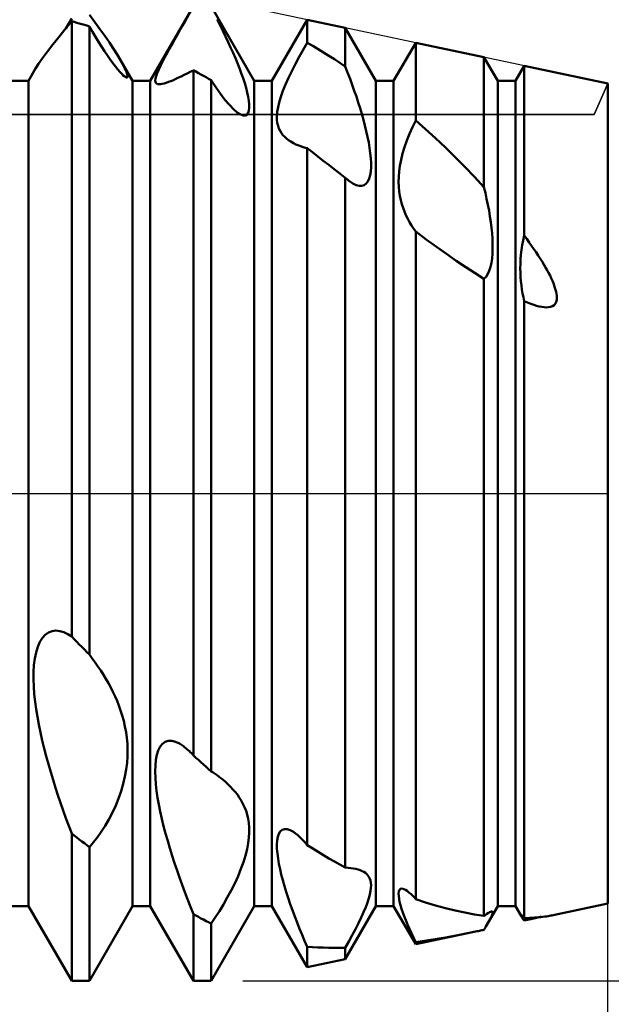
# Model space of a CAD drawing. Units: millimetres. Extents: x -26 to 207, y -41 to 56.
# Drawn here: x 93 to 100, y -6 to 6 of the extents above; entities that cross this region are included whole.
import ezdxf

# ---------------------------------------------------------------- set-up
doc = ezdxf.new("R2010")
doc.units = ezdxf.units.MM
doc.header["$LTSCALE"] = 5.7
doc.linetypes.add('LONGDASH_DASH', pattern=[0.85, 0.4, -0.2, 0.05, -0.2])
for name, color, linetype in [('1', 4, 'CONTINUOUS'), ('2', 7, 'CONTINUOUS'), ('4', 2, 'LONGDASH_DASH'), ('CUT', 1, 'CONTINUOUS'), ('NOCUT', 7, 'CONTINUOUS'), ('SK4', 2, 'LONGDASH_DASH')]:
    doc.layers.add(name, color=color, linetype=linetype)

msp = doc.modelspace()

# ---------------------------------------------------------------- linework, layer by layer
at = {"layer": '1', "color": 4, "linetype": 'CONTINUOUS', "lineweight": 50}
for p, q in [((94.359, 5.08), (94.891, 6)), ((95.641, 5.08), (95.109, 6)), ((93.367, 5.807), (93.379, 5.827)), ((93.379, 5.827), (93.391, 5.848)), ((93.675, 5.806), (93.609, 5.896)), ((94.789, 5.818), (94.84, 5.907)), ((95.219, 5.767), (95.183, 5.837)), ((95.859, 5.08), (96.294, 5.832)), ((96.763, 5.733), (96.294, 5.832)), ((96.294, 5.55), (96.294, 5.832)), ((93.231, 5.621), (93.307, 5.715)), ((93.307, 5.715), (93.391, 5.815)), ((93.319, 5.726), (93.331, 5.746)), ((93.331, 5.746), (93.343, 5.766)), ((93.343, 5.766), (93.355, 5.786)), ((93.355, 5.786), (93.367, 5.807)), ((93.422, 5.807), (93.391, 5.815)), ((93.391, -1.76), (93.391, 5.815)), ((93.453, 5.798), (93.422, 5.807)), ((93.484, 5.789), (93.453, 5.798)), ((93.516, 5.78), (93.484, 5.789)), ((93.547, 5.771), (93.516, 5.78)), ((93.578, 5.762), (93.547, 5.771)), ((93.609, 5.753), (93.578, 5.762)), ((93.648, 5.687), (93.609, 5.753)), ((93.609, -1.984), (93.609, 5.753)), ((93.739, 5.719), (93.675, 5.806)), ((93.799, 5.635), (93.739, 5.719)), ((94.689, 5.644), (94.738, 5.73)), ((94.738, 5.73), (94.789, 5.818)), ((95.253, 5.697), (95.219, 5.767)), ((97.141, 5.08), (96.763, 5.733)), ((96.763, 5.259), (96.763, 5.733)), ((93.159, 5.531), (93.231, 5.621)), ((93.686, 5.624), (93.648, 5.687)), ((93.723, 5.564), (93.686, 5.624)), ((93.855, 5.554), (93.799, 5.635)), ((94.642, 5.56), (94.689, 5.644)), ((95.287, 5.628), (95.253, 5.697)), ((95.319, 5.559), (95.287, 5.628)), ((93.093, 5.444), (93.159, 5.531)), ((93.76, 5.505), (93.723, 5.564)), ((93.796, 5.449), (93.76, 5.505)), ((93.906, 5.477), (93.855, 5.554)), ((93.951, 5.405), (93.906, 5.477)), ((94.555, 5.404), (94.597, 5.48)), ((94.597, 5.48), (94.642, 5.56)), ((95.35, 5.492), (95.319, 5.559)), ((95.38, 5.426), (95.35, 5.492)), ((96.195, 5.378), (96.244, 5.464)), ((96.244, 5.464), (96.294, 5.55)), ((96.361, 5.511), (96.294, 5.55)), ((96.428, 5.471), (96.361, 5.511)), ((96.495, 5.431), (96.428, 5.471)), ((97.359, 5.08), (97.631, 5.55)), ((98.472, 5.373), (97.631, 5.55)), ((97.631, 4.593), (97.631, 5.55)), ((92.984, 5.291), (93.033, 5.363)), ((93.033, 5.363), (93.093, 5.444)), ((93.832, 5.395), (93.796, 5.449)), ((93.867, 5.345), (93.832, 5.395)), ((93.9, 5.3), (93.867, 5.345)), ((93.993, 5.336), (93.951, 5.405)), ((94.008, 5.309), (93.993, 5.336)), ((94.141, 5.08), (93.993, 5.336)), ((94.488, 5.275), (94.519, 5.336)), ((94.519, 5.336), (94.555, 5.404)), ((95.408, 5.362), (95.38, 5.426)), ((95.434, 5.299), (95.408, 5.362)), ((96.148, 5.29), (96.195, 5.378)), ((96.562, 5.389), (96.495, 5.431)), ((96.629, 5.347), (96.562, 5.389)), ((96.696, 5.303), (96.629, 5.347)), ((98.641, 5.08), (98.472, 5.373)), ((98.472, 3.773), (98.472, 5.373)), ((92.859, 5.08), (92.947, 5.232)), ((92.947, 5.232), (92.984, 5.291)), ((93.93, 5.259), (93.9, 5.3)), ((93.959, 5.223), (93.93, 5.259)), ((93.985, 5.192), (93.959, 5.223)), ((94.022, 5.283), (94.008, 5.309)), ((94.035, 5.258), (94.022, 5.283)), ((94.047, 5.235), (94.035, 5.258)), ((94.057, 5.213), (94.047, 5.235)), ((94.444, 5.178), (94.463, 5.222)), ((94.463, 5.222), (94.488, 5.275)), ((95.458, 5.237), (95.434, 5.299)), ((95.481, 5.175), (95.458, 5.237)), ((96.104, 5.203), (96.148, 5.29)), ((96.763, 5.259), (96.696, 5.303)), ((96.792, 5.183), (96.763, 5.259)), ((98.859, 5.08), (98.968, 5.268)), ((100, 5.05), (98.968, 5.268)), ((98.968, 3.177), (98.968, 5.268)), ((94.008, 5.168), (93.985, 5.192)), ((94.027, 5.149), (94.008, 5.168)), ((94.044, 5.135), (94.027, 5.149)), ((94.057, 5.127), (94.044, 5.135)), ((94.065, 5.193), (94.057, 5.213)), ((94.067, 5.123), (94.057, 5.127)), ((94.072, 5.175), (94.065, 5.193)), ((94.067, 5.123), (94.074, 5.123)), ((94.076, 5.159), (94.072, 5.175)), ((94.074, 5.123), (94.078, 5.128)), ((94.079, 5.146), (94.076, 5.159)), ((94.078, 5.128), (94.08, 5.136)), ((94.08, 5.136), (94.079, 5.146)), ((94.42, 5.088), (94.423, 5.111)), ((94.423, 5.111), (94.431, 5.141)), ((94.431, 5.141), (94.444, 5.178)), ((94.644, 5.092), (94.676, 5.106)), ((94.676, 5.106), (94.709, 5.121)), ((94.709, 5.121), (94.742, 5.137)), ((94.742, 5.137), (94.777, 5.154)), ((94.777, 5.154), (94.814, 5.172)), ((94.814, 5.172), (94.852, 5.191)), ((94.852, 5.191), (94.891, 5.211)), ((94.922, 5.195), (94.891, 5.212)), ((94.891, -3.224), (94.891, 5.212)), ((94.953, 5.178), (94.922, 5.195)), ((94.984, 5.161), (94.953, 5.178)), ((95.016, 5.143), (94.984, 5.161)), ((95.047, 5.126), (95.016, 5.143)), ((95.078, 5.108), (95.047, 5.126)), ((95.109, 5.091), (95.078, 5.108)), ((95.503, 5.113), (95.481, 5.175)), ((95.523, 5.052), (95.503, 5.113)), ((96.026, 5.035), (96.063, 5.117)), ((96.063, 5.117), (96.104, 5.203)), ((96.821, 5.108), (96.792, 5.183)), ((96.848, 5.034), (96.821, 5.108)), ((92.641, 5.08), (92.859, 5.08)), ((92.859, -5.08), (92.859, 5.08)), ((94.141, 5.08), (94.359, 5.08)), ((94.141, -5.08), (94.141, 5.08)), ((94.359, -5.08), (94.359, 5.08)), ((94.422, 5.07), (94.42, 5.088)), ((94.428, 5.056), (94.422, 5.07)), ((94.437, 5.048), (94.428, 5.056)), ((94.45, 5.042), (94.437, 5.048)), ((94.466, 5.04), (94.45, 5.042)), ((94.466, 5.04), (94.484, 5.041)), ((94.484, 5.041), (94.506, 5.045)), ((94.506, 5.045), (94.53, 5.05)), ((94.53, 5.05), (94.556, 5.058)), ((94.556, 5.058), (94.584, 5.068)), ((94.584, 5.068), (94.613, 5.079)), ((94.613, 5.079), (94.644, 5.092)), ((95.167, 5.002), (95.109, 5.091)), ((95.109, -3.421), (95.109, 5.091)), ((95.224, 4.922), (95.167, 5.002)), ((95.54, 4.994), (95.523, 5.052)), ((95.555, 4.938), (95.54, 4.994)), ((95.641, 5.08), (95.859, 5.08)), ((95.641, -5.08), (95.641, 5.08)), ((95.859, -5.08), (95.859, 5.08)), ((95.994, 4.958), (96.026, 5.035)), ((96.874, 4.96), (96.848, 5.034)), ((97.141, 5.08), (97.359, 5.08)), ((97.141, -5.08), (97.141, 5.08)), ((97.359, -5.08), (97.359, 5.08)), ((98.641, 5.08), (98.859, 5.08)), ((98.641, -5.08), (98.641, 5.08)), ((98.859, -5.08), (98.859, 5.08)), ((100, -5.05), (100, 5.05)), ((95.28, 4.849), (95.224, 4.922)), ((95.567, 4.885), (95.555, 4.938)), ((95.575, 4.835), (95.567, 4.885)), ((95.948, 4.817), (95.968, 4.884)), ((95.968, 4.884), (95.994, 4.958)), ((96.899, 4.888), (96.874, 4.96)), ((96.923, 4.816), (96.899, 4.888)), ((95.334, 4.785), (95.28, 4.849)), ((95.385, 4.732), (95.334, 4.785)), ((95.432, 4.692), (95.385, 4.732)), ((95.579, 4.791), (95.575, 4.835)), ((95.576, 4.716), (95.58, 4.75)), ((95.58, 4.75), (95.579, 4.791)), ((95.925, 4.701), (95.934, 4.757)), ((95.934, 4.757), (95.948, 4.817)), ((96.945, 4.746), (96.923, 4.816)), ((96.966, 4.675), (96.945, 4.746)), ((95.474, 4.666), (95.432, 4.692)), ((95.506, 4.656), (95.474, 4.666)), ((95.506, 4.656), (95.532, 4.656)), ((95.532, 4.656), (95.552, 4.667)), ((95.552, 4.667), (95.567, 4.688)), ((95.567, 4.688), (95.576, 4.716)), ((95.921, 4.651), (95.925, 4.701)), ((95.921, 4.606), (95.921, 4.651)), ((96.986, 4.603), (96.966, 4.675)), ((95.925, 4.565), (95.921, 4.606)), ((95.934, 4.528), (95.925, 4.565)), ((95.945, 4.495), (95.934, 4.528)), ((95.959, 4.466), (95.945, 4.495)), ((97.005, 4.532), (96.986, 4.603)), ((97.022, 4.461), (97.005, 4.532)), ((97.554, 4.429), (97.591, 4.511)), ((97.591, 4.511), (97.631, 4.593)), ((97.753, 4.485), (97.631, 4.593)), ((95.975, 4.439), (95.959, 4.466)), ((95.994, 4.414), (95.975, 4.439)), ((96.016, 4.391), (95.994, 4.414)), ((96.039, 4.37), (96.016, 4.391)), ((96.065, 4.351), (96.039, 4.37)), ((97.038, 4.391), (97.022, 4.461)), ((97.051, 4.323), (97.038, 4.391)), ((97.522, 4.347), (97.554, 4.429)), ((97.875, 4.374), (97.753, 4.485)), ((97.996, 4.259), (97.875, 4.374)), ((96.092, 4.333), (96.065, 4.351)), ((96.123, 4.316), (96.092, 4.333)), ((96.155, 4.3), (96.123, 4.316)), ((96.189, 4.286), (96.155, 4.3)), ((96.223, 4.274), (96.189, 4.286)), ((96.258, 4.263), (96.223, 4.274)), ((96.294, 4.253), (96.258, 4.263)), ((96.359, 4.202), (96.294, 4.253)), ((96.294, -4.329), (96.294, 4.253)), ((97.063, 4.256), (97.051, 4.323)), ((97.071, 4.192), (97.063, 4.256)), ((97.469, 4.186), (97.493, 4.266)), ((97.493, 4.266), (97.522, 4.347)), ((98.117, 4.142), (97.996, 4.259)), ((96.426, 4.15), (96.359, 4.202)), ((96.492, 4.098), (96.426, 4.15)), ((97.077, 4.131), (97.071, 4.192)), ((97.08, 4.072), (97.077, 4.131)), ((97.45, 4.11), (97.469, 4.186)), ((98.236, 4.022), (98.117, 4.142)), ((96.56, 4.046), (96.492, 4.098)), ((96.627, 3.993), (96.56, 4.046)), ((97.076, 3.966), (97.08, 4.017)), ((97.08, 4.017), (97.08, 4.072)), ((97.427, 3.967), (97.436, 4.037)), ((97.436, 4.037), (97.45, 4.11)), ((98.354, 3.899), (98.236, 4.022)), ((96.695, 3.94), (96.627, 3.993)), ((96.763, 3.887), (96.695, 3.94)), ((96.772, 3.88), (96.763, 3.887)), ((96.763, -4.607), (96.763, 3.887)), ((97.057, 3.878), (97.068, 3.919)), ((97.068, 3.919), (97.076, 3.966)), ((97.42, 3.837), (97.421, 3.901)), ((97.421, 3.901), (97.427, 3.967)), ((98.472, 3.773), (98.354, 3.899)), ((96.781, 3.872), (96.772, 3.88)), ((96.789, 3.865), (96.781, 3.872)), ((96.798, 3.858), (96.789, 3.865)), ((96.806, 3.851), (96.798, 3.858)), ((96.814, 3.845), (96.806, 3.851)), ((96.856, 3.817), (96.814, 3.845)), ((96.895, 3.799), (96.856, 3.817)), ((96.932, 3.789), (96.895, 3.799)), ((96.965, 3.789), (96.932, 3.789)), ((96.965, 3.789), (96.995, 3.798)), ((96.995, 3.798), (97.02, 3.816)), ((97.02, 3.816), (97.04, 3.843)), ((97.04, 3.843), (97.057, 3.878)), ((97.422, 3.777), (97.42, 3.837)), ((97.428, 3.719), (97.422, 3.777)), ((98.489, 3.701), (98.472, 3.773)), ((97.436, 3.664), (97.428, 3.719)), ((97.447, 3.613), (97.436, 3.664)), ((98.505, 3.628), (98.489, 3.701)), ((97.46, 3.564), (97.447, 3.613)), ((97.475, 3.517), (97.46, 3.564)), ((97.492, 3.471), (97.475, 3.517)), ((98.52, 3.556), (98.505, 3.628)), ((98.534, 3.484), (98.52, 3.556)), ((97.511, 3.427), (97.492, 3.471)), ((97.533, 3.384), (97.511, 3.427)), ((98.546, 3.412), (98.534, 3.484)), ((98.557, 3.342), (98.546, 3.412)), ((97.555, 3.342), (97.533, 3.384)), ((97.579, 3.302), (97.555, 3.342)), ((97.605, 3.263), (97.579, 3.302)), ((98.565, 3.272), (98.557, 3.342)), ((97.631, 3.225), (97.605, 3.263)), ((97.76, 3.13), (97.631, 3.225)), ((97.631, -4.995), (97.631, 3.225)), ((98.572, 3.205), (98.565, 3.272)), ((98.577, 3.139), (98.572, 3.205)), ((98.954, 3.117), (98.968, 3.177)), ((98.999, 3.135), (98.968, 3.177)), ((97.886, 3.039), (97.76, 3.13)), ((98.01, 2.951), (97.886, 3.039)), ((98.579, 3.075), (98.577, 3.139)), ((98.579, 3.013), (98.579, 3.075)), ((98.934, 2.999), (98.943, 3.058)), ((98.943, 3.058), (98.954, 3.117)), ((99.03, 3.093), (98.999, 3.135)), ((99.059, 3.051), (99.03, 3.093)), ((99.087, 3.011), (99.059, 3.051)), ((98.131, 2.867), (98.01, 2.951)), ((98.571, 2.895), (98.577, 2.952)), ((98.577, 2.952), (98.579, 3.013)), ((98.923, 2.884), (98.928, 2.941)), ((98.928, 2.941), (98.934, 2.999)), ((99.115, 2.971), (99.087, 3.011)), ((99.14, 2.932), (99.115, 2.971)), ((99.165, 2.894), (99.14, 2.932)), ((98.248, 2.787), (98.131, 2.867)), ((98.536, 2.744), (98.551, 2.79)), ((98.551, 2.79), (98.563, 2.841)), ((98.563, 2.841), (98.571, 2.895)), ((98.92, 2.772), (98.921, 2.828)), ((98.921, 2.828), (98.923, 2.884)), ((99.188, 2.856), (99.165, 2.894)), ((99.211, 2.82), (99.188, 2.856)), ((99.231, 2.784), (99.211, 2.82)), ((98.362, 2.712), (98.248, 2.787)), ((98.472, 2.642), (98.362, 2.712)), ((98.472, 2.642), (98.497, 2.67)), ((98.497, 2.67), (98.518, 2.704)), ((98.518, 2.704), (98.536, 2.744)), ((98.921, 2.718), (98.92, 2.772)), ((98.924, 2.665), (98.921, 2.718)), ((99.251, 2.749), (99.231, 2.784)), ((99.269, 2.716), (99.251, 2.749)), ((99.286, 2.683), (99.269, 2.716)), ((99.301, 2.651), (99.286, 2.683)), ((98.472, -5.199), (98.472, 2.642)), ((98.928, 2.613), (98.924, 2.665)), ((98.934, 2.562), (98.928, 2.613)), ((98.94, 2.512), (98.934, 2.562)), ((99.315, 2.621), (99.301, 2.651)), ((99.327, 2.591), (99.315, 2.621)), ((99.338, 2.563), (99.327, 2.591)), ((99.347, 2.535), (99.338, 2.563)), ((98.948, 2.464), (98.94, 2.512)), ((98.958, 2.416), (98.948, 2.464)), ((99.355, 2.509), (99.347, 2.535)), ((99.361, 2.484), (99.355, 2.509)), ((99.366, 2.46), (99.361, 2.484)), ((99.369, 2.434), (99.366, 2.46)), ((99.37, 2.409), (99.369, 2.434)), ((98.968, 2.369), (98.958, 2.416)), ((99.009, 2.352), (98.968, 2.369)), ((98.968, -5.228), (98.968, 2.369)), ((99.048, 2.337), (99.009, 2.352)), ((99.085, 2.324), (99.048, 2.337)), ((99.12, 2.313), (99.085, 2.324)), ((99.153, 2.304), (99.12, 2.313)), ((99.184, 2.298), (99.153, 2.304)), ((99.292, 2.298), (99.316, 2.307)), ((99.316, 2.307), (99.336, 2.321)), ((99.336, 2.321), (99.352, 2.34)), ((99.352, 2.34), (99.362, 2.361)), ((99.362, 2.361), (99.368, 2.385)), ((99.368, 2.385), (99.37, 2.409)), ((99.212, 2.294), (99.184, 2.298)), ((99.24, 2.292), (99.212, 2.294)), ((99.24, 2.292), (99.267, 2.293)), ((99.267, 2.293), (99.292, 2.298)), ((93.107, -1.71), (93.151, -1.693)), ((93.151, -1.693), (93.197, -1.688)), ((93.244, -1.693), (93.197, -1.688)), ((93.293, -1.707), (93.244, -1.693)), ((92.999, -1.827), (93.03, -1.777)), ((93.03, -1.777), (93.066, -1.738)), ((93.066, -1.738), (93.107, -1.71)), ((93.342, -1.73), (93.293, -1.707)), ((93.391, -1.76), (93.342, -1.73)), ((93.422, -1.792), (93.391, -1.76)), ((93.453, -1.825), (93.422, -1.792)), ((92.952, -1.956), (92.972, -1.888)), ((92.972, -1.888), (92.999, -1.827)), ((93.484, -1.857), (93.453, -1.825)), ((93.516, -1.889), (93.484, -1.857)), ((93.547, -1.921), (93.516, -1.889)), ((93.578, -1.952), (93.547, -1.921)), ((92.926, -2.112), (92.937, -2.031)), ((92.937, -2.031), (92.952, -1.956)), ((93.609, -1.984), (93.578, -1.952)), ((93.645, -2.031), (93.609, -1.984)), ((93.681, -2.08), (93.645, -2.031)), ((92.921, -2.197), (92.926, -2.112)), ((93.715, -2.129), (93.681, -2.08)), ((93.749, -2.18), (93.715, -2.129)), ((93.782, -2.231), (93.749, -2.18)), ((92.92, -2.285), (92.921, -2.197)), ((92.924, -2.376), (92.92, -2.285)), ((93.813, -2.283), (93.782, -2.231)), ((93.843, -2.336), (93.813, -2.283)), ((92.93, -2.47), (92.924, -2.376)), ((93.872, -2.389), (93.843, -2.336)), ((93.9, -2.443), (93.872, -2.389)), ((92.94, -2.564), (92.93, -2.47)), ((93.925, -2.498), (93.9, -2.443)), ((93.95, -2.554), (93.925, -2.498)), ((92.953, -2.657), (92.94, -2.564)), ((92.968, -2.751), (92.953, -2.657)), ((93.973, -2.612), (93.95, -2.554)), ((93.994, -2.673), (93.973, -2.612)), ((92.986, -2.846), (92.968, -2.751)), ((94.014, -2.735), (93.994, -2.673)), ((94.032, -2.801), (94.014, -2.735)), ((93.006, -2.943), (92.986, -2.846)), ((94.048, -2.868), (94.032, -2.801)), ((94.061, -2.937), (94.048, -2.868)), ((93.028, -3.04), (93.006, -2.943)), ((94.07, -3.008), (94.061, -2.937)), ((94.077, -3.081), (94.07, -3.008)), ((93.051, -3.138), (93.028, -3.04)), ((93.077, -3.236), (93.051, -3.138)), ((94.08, -3.155), (94.077, -3.081)), ((94.458, -3.163), (94.481, -3.116)), ((94.481, -3.116), (94.51, -3.081)), ((94.51, -3.081), (94.544, -3.056)), ((94.544, -3.056), (94.582, -3.044)), ((94.582, -3.044), (94.625, -3.044)), ((94.67, -3.056), (94.625, -3.044)), ((94.718, -3.078), (94.67, -3.056)), ((94.767, -3.11), (94.718, -3.078)), ((94.816, -3.15), (94.767, -3.11)), ((94.828, -3.162), (94.816, -3.15)), ((93.104, -3.333), (93.077, -3.236)), ((94.073, -3.315), (94.079, -3.233)), ((94.079, -3.233), (94.08, -3.155)), ((94.429, -3.28), (94.441, -3.217)), ((94.441, -3.217), (94.458, -3.163)), ((94.841, -3.173), (94.828, -3.162)), ((94.853, -3.185), (94.841, -3.173)), ((94.866, -3.198), (94.853, -3.185)), ((94.878, -3.211), (94.866, -3.198)), ((94.891, -3.224), (94.878, -3.211)), ((94.922, -3.253), (94.891, -3.224)), ((94.953, -3.281), (94.922, -3.253)), ((93.132, -3.431), (93.104, -3.333)), ((94.063, -3.399), (94.073, -3.315)), ((94.42, -3.421), (94.422, -3.348)), ((94.422, -3.348), (94.429, -3.28)), ((94.984, -3.309), (94.953, -3.281)), ((95.016, -3.337), (94.984, -3.309)), ((95.047, -3.365), (95.016, -3.337)), ((95.078, -3.393), (95.047, -3.365)), ((95.109, -3.421), (95.078, -3.393)), ((93.161, -3.527), (93.132, -3.431)), ((94.027, -3.574), (94.048, -3.486)), ((94.048, -3.486), (94.063, -3.399)), ((94.423, -3.499), (94.42, -3.421)), ((94.429, -3.58), (94.423, -3.499)), ((95.134, -3.436), (95.109, -3.421)), ((95.159, -3.453), (95.134, -3.436)), ((95.183, -3.47), (95.159, -3.453)), ((95.207, -3.487), (95.183, -3.47)), ((95.23, -3.505), (95.207, -3.487)), ((95.253, -3.523), (95.23, -3.505)), ((93.191, -3.622), (93.161, -3.527)), ((93.221, -3.715), (93.191, -3.622)), ((94.001, -3.664), (94.027, -3.574)), ((94.438, -3.662), (94.429, -3.58)), ((95.287, -3.552), (95.253, -3.523)), ((95.319, -3.581), (95.287, -3.552)), ((95.35, -3.612), (95.319, -3.581)), ((95.379, -3.643), (95.35, -3.612)), ((93.253, -3.808), (93.221, -3.715)), ((93.933, -3.843), (93.969, -3.754)), ((93.969, -3.754), (94.001, -3.664)), ((94.45, -3.746), (94.438, -3.662)), ((94.465, -3.831), (94.45, -3.746)), ((95.407, -3.675), (95.379, -3.643)), ((95.433, -3.708), (95.407, -3.675)), ((95.457, -3.743), (95.433, -3.708)), ((95.481, -3.781), (95.457, -3.743)), ((93.285, -3.902), (93.253, -3.808)), ((93.893, -3.929), (93.933, -3.843)), ((94.482, -3.917), (94.465, -3.831)), ((95.502, -3.82), (95.481, -3.781)), ((95.522, -3.862), (95.502, -3.82)), ((95.54, -3.907), (95.522, -3.862)), ((93.319, -3.997), (93.285, -3.902)), ((93.355, -4.092), (93.319, -3.997)), ((93.849, -4.012), (93.893, -3.929)), ((94.502, -4.005), (94.482, -3.917)), ((95.554, -3.954), (95.54, -3.907)), ((95.566, -4.004), (95.554, -3.954)), ((93.391, -4.188), (93.355, -4.092)), ((93.756, -4.164), (93.803, -4.091)), ((93.803, -4.091), (93.849, -4.012)), ((94.524, -4.095), (94.502, -4.005)), ((94.548, -4.186), (94.524, -4.095)), ((95.574, -4.057), (95.566, -4.004)), ((95.579, -4.113), (95.574, -4.057)), ((95.58, -4.172), (95.579, -4.113)), ((93.422, -4.212), (93.391, -4.188)), ((93.391, -6), (93.391, -4.188)), ((93.453, -4.236), (93.422, -4.212)), ((93.484, -4.259), (93.453, -4.236)), ((93.659, -4.295), (93.708, -4.232)), ((93.708, -4.232), (93.756, -4.164)), ((94.574, -4.277), (94.548, -4.186)), ((95.567, -4.305), (95.576, -4.236)), ((95.576, -4.236), (95.58, -4.172)), ((95.923, -4.271), (95.931, -4.227)), ((95.931, -4.227), (95.943, -4.19)), ((95.943, -4.19), (95.961, -4.161)), ((95.961, -4.161), (95.984, -4.141)), ((95.984, -4.141), (96.012, -4.131)), ((96.045, -4.132), (96.012, -4.131)), ((96.083, -4.144), (96.045, -4.132)), ((96.125, -4.167), (96.083, -4.144)), ((96.151, -4.186), (96.125, -4.167)), ((96.179, -4.208), (96.151, -4.186)), ((96.207, -4.234), (96.179, -4.208)), ((96.235, -4.263), (96.207, -4.234)), ((93.516, -4.283), (93.484, -4.259)), ((93.547, -4.307), (93.516, -4.283)), ((93.578, -4.33), (93.547, -4.307)), ((93.609, -4.353), (93.578, -4.33)), ((93.609, -4.353), (93.659, -4.295)), ((93.609, -6), (93.609, -4.353)), ((94.601, -4.369), (94.574, -4.277)), ((95.553, -4.378), (95.567, -4.305)), ((95.92, -4.321), (95.923, -4.271)), ((95.921, -4.376), (95.92, -4.321)), ((96.265, -4.294), (96.235, -4.263)), ((96.294, -4.329), (96.265, -4.294)), ((96.361, -4.371), (96.294, -4.329)), ((94.629, -4.46), (94.601, -4.369)), ((94.658, -4.551), (94.629, -4.46)), ((95.508, -4.538), (95.534, -4.456)), ((95.534, -4.456), (95.553, -4.378)), ((95.926, -4.434), (95.921, -4.376)), ((95.934, -4.496), (95.926, -4.434)), ((96.428, -4.413), (96.361, -4.371)), ((96.495, -4.454), (96.428, -4.413)), ((96.562, -4.493), (96.495, -4.454)), ((94.689, -4.64), (94.658, -4.551)), ((95.477, -4.623), (95.508, -4.538)), ((95.945, -4.56), (95.934, -4.496)), ((95.959, -4.626), (95.945, -4.56)), ((96.629, -4.532), (96.562, -4.493)), ((96.696, -4.57), (96.629, -4.532)), ((96.763, -4.607), (96.696, -4.57)), ((96.798, -4.609), (96.763, -4.607)), ((94.719, -4.729), (94.689, -4.64)), ((95.4, -4.801), (95.441, -4.712)), ((95.441, -4.712), (95.477, -4.623)), ((95.974, -4.692), (95.959, -4.626)), ((95.992, -4.762), (95.974, -4.692)), ((96.831, -4.612), (96.798, -4.609)), ((96.862, -4.617), (96.831, -4.612)), ((96.892, -4.623), (96.862, -4.617)), ((96.92, -4.63), (96.892, -4.623)), ((96.947, -4.639), (96.92, -4.63)), ((96.971, -4.649), (96.947, -4.639)), ((96.991, -4.66), (96.971, -4.649)), ((97.01, -4.672), (96.991, -4.66)), ((97.027, -4.687), (97.01, -4.672)), ((97.041, -4.703), (97.027, -4.687)), ((97.054, -4.722), (97.041, -4.703)), ((97.065, -4.743), (97.054, -4.722)), ((94.751, -4.817), (94.719, -4.729)), ((94.784, -4.907), (94.751, -4.817)), ((95.356, -4.889), (95.4, -4.801)), ((96.013, -4.833), (95.992, -4.762)), ((96.035, -4.905), (96.013, -4.833)), ((97.073, -4.766), (97.065, -4.743)), ((97.078, -4.793), (97.073, -4.766)), ((97.08, -4.822), (97.078, -4.793)), ((97.079, -4.856), (97.08, -4.822)), ((94.819, -4.997), (94.784, -4.907)), ((95.309, -4.976), (95.356, -4.889)), ((96.059, -4.98), (96.035, -4.905)), ((97.053, -4.983), (97.066, -4.936)), ((97.066, -4.936), (97.075, -4.894)), ((97.075, -4.894), (97.079, -4.856)), ((97.42, -4.925), (97.424, -4.9)), ((97.421, -4.955), (97.42, -4.925)), ((97.425, -4.99), (97.421, -4.955)), ((97.424, -4.9), (97.431, -4.881)), ((97.431, -4.881), (97.444, -4.869)), ((97.444, -4.869), (97.462, -4.865)), ((97.484, -4.87), (97.462, -4.865)), ((97.504, -4.879), (97.484, -4.87)), ((97.525, -4.893), (97.504, -4.879)), ((97.548, -4.912), (97.525, -4.893)), ((97.574, -4.935), (97.548, -4.912)), ((97.602, -4.963), (97.574, -4.935)), ((97.631, -4.995), (97.602, -4.963)), ((92.641, -5.08), (92.859, -5.08)), ((93.391, -6), (92.859, -5.08)), ((93.609, -6), (94.141, -5.08)), ((94.141, -5.08), (94.359, -5.08)), ((94.891, -6), (94.359, -5.08)), ((94.854, -5.089), (94.819, -4.997)), ((94.891, -5.18), (94.854, -5.089)), ((95.109, -6), (95.641, -5.08)), ((95.211, -5.142), (95.26, -5.061)), ((95.26, -5.061), (95.309, -4.976)), ((95.641, -5.08), (95.859, -5.08)), ((96.294, -5.832), (95.859, -5.08)), ((96.085, -5.055), (96.059, -4.98)), ((96.112, -5.131), (96.085, -5.055)), ((96.763, -5.733), (97.141, -5.08)), ((97.015, -5.092), (97.036, -5.035)), ((97.036, -5.035), (97.053, -4.983)), ((97.141, -5.08), (97.359, -5.08)), ((97.631, -5.55), (97.359, -5.08)), ((97.432, -5.028), (97.425, -4.99)), ((97.443, -5.069), (97.432, -5.028)), ((97.456, -5.112), (97.443, -5.069)), ((97.753, -5.036), (97.631, -4.995)), ((97.875, -5.073), (97.753, -5.036)), ((97.996, -5.106), (97.875, -5.073)), ((98.494, -5.333), (98.641, -5.08)), ((98.641, -5.08), (98.859, -5.08)), ((98.929, -5.201), (98.859, -5.08)), ((99.325, -5.192), (100, -5.05)), ((94.922, -5.197), (94.891, -5.181)), ((94.891, -6), (94.891, -5.181)), ((94.953, -5.214), (94.922, -5.197)), ((95.161, -5.22), (95.211, -5.142)), ((96.14, -5.207), (96.112, -5.131)), ((96.17, -5.283), (96.14, -5.207)), ((96.958, -5.221), (96.989, -5.154)), ((96.989, -5.154), (97.015, -5.092)), ((97.471, -5.158), (97.456, -5.112)), ((97.488, -5.205), (97.471, -5.158)), ((97.508, -5.255), (97.488, -5.205)), ((98.117, -5.135), (97.996, -5.106)), ((98.236, -5.16), (98.117, -5.135)), ((98.354, -5.182), (98.236, -5.16)), ((98.472, -5.199), (98.354, -5.182)), ((98.472, -5.199), (98.491, -5.186)), ((98.491, -5.186), (98.509, -5.174)), ((98.509, -5.174), (98.526, -5.165)), ((98.526, -5.165), (98.54, -5.157)), ((98.54, -5.157), (98.553, -5.151)), ((98.551, -5.232), (98.563, -5.208)), ((98.553, -5.151), (98.564, -5.148)), ((98.563, -5.208), (98.571, -5.188)), ((98.564, -5.148), (98.572, -5.147)), ((98.571, -5.188), (98.577, -5.173)), ((98.577, -5.149), (98.572, -5.147)), ((98.579, -5.154), (98.577, -5.149)), ((98.577, -5.173), (98.579, -5.162)), ((98.579, -5.162), (98.579, -5.154)), ((98.92, -5.179), (98.921, -5.179)), ((98.92, -5.181), (98.92, -5.179)), ((98.921, -5.184), (98.92, -5.181)), ((98.924, -5.18), (98.921, -5.179)), ((98.923, -5.189), (98.921, -5.184)), ((98.926, -5.194), (98.923, -5.189)), ((98.929, -5.184), (98.924, -5.18)), ((98.929, -5.201), (98.926, -5.194)), ((98.936, -5.19), (98.929, -5.184)), ((98.933, -5.207), (98.929, -5.201)), ((98.938, -5.215), (98.933, -5.207)), ((98.944, -5.199), (98.936, -5.19)), ((98.955, -5.212), (98.944, -5.199)), ((98.968, -5.228), (98.955, -5.212)), ((99.153, -5.217), (99.183, -5.21)), ((99.174, -5.215), (99.198, -5.212)), ((99.198, -5.212), (99.221, -5.21)), ((99.221, -5.21), (99.242, -5.207)), ((99.242, -5.207), (99.262, -5.204)), ((99.262, -5.204), (99.28, -5.201)), ((99.28, -5.201), (99.296, -5.198)), ((99.296, -5.198), (99.311, -5.195)), ((99.311, -5.195), (99.325, -5.193)), ((94.984, -5.231), (94.953, -5.214)), ((95.016, -5.247), (94.984, -5.231)), ((95.047, -5.264), (95.016, -5.247)), ((95.078, -5.28), (95.047, -5.264)), ((95.109, -5.296), (95.078, -5.28)), ((95.109, -5.296), (95.161, -5.22)), ((95.109, -6), (95.109, -5.296)), ((96.2, -5.359), (96.17, -5.283)), ((96.887, -5.365), (96.924, -5.292)), ((96.924, -5.292), (96.958, -5.221)), ((97.529, -5.306), (97.508, -5.255)), ((97.553, -5.359), (97.529, -5.306)), ((98.491, -5.339), (98.494, -5.333)), ((98.494, -5.333), (98.517, -5.294)), ((98.517, -5.294), (98.535, -5.26)), ((98.535, -5.26), (98.551, -5.232)), ((98.943, -5.222), (98.938, -5.215)), ((98.948, -5.231), (98.943, -5.222)), ((98.954, -5.24), (98.948, -5.231)), ((98.961, -5.249), (98.954, -5.24)), ((98.968, -5.259), (98.961, -5.249)), ((98.968, -5.228), (99.001, -5.227)), ((98.968, -5.259), (99.009, -5.25)), ((99.001, -5.227), (99.033, -5.225)), ((99.009, -5.25), (99.048, -5.241)), ((99.033, -5.225), (99.064, -5.224)), ((99.048, -5.241), (99.085, -5.232)), ((99.064, -5.224), (99.093, -5.222)), ((99.085, -5.232), (99.12, -5.224)), ((99.093, -5.222), (99.122, -5.22)), ((99.12, -5.224), (99.153, -5.217)), ((99.122, -5.22), (99.148, -5.217)), ((99.148, -5.217), (99.174, -5.215)), ((96.231, -5.434), (96.2, -5.359)), ((96.262, -5.509), (96.231, -5.434)), ((96.806, -5.517), (96.848, -5.44)), ((96.848, -5.44), (96.887, -5.365)), ((97.577, -5.413), (97.553, -5.359)), ((97.604, -5.468), (97.577, -5.413)), ((97.631, -5.55), (98.388, -5.39)), ((98.024, -5.462), (98.149, -5.439)), ((98.149, -5.439), (98.27, -5.415)), ((98.27, -5.415), (98.388, -5.39)), ((98.388, -5.39), (98.402, -5.387)), ((98.402, -5.387), (98.416, -5.384)), ((98.416, -5.384), (98.43, -5.381)), ((98.43, -5.381), (98.444, -5.378)), ((98.444, -5.378), (98.458, -5.375)), ((98.458, -5.375), (98.472, -5.372)), ((98.472, -5.372), (98.475, -5.367)), ((98.475, -5.367), (98.478, -5.361)), ((98.478, -5.361), (98.482, -5.355)), ((98.482, -5.355), (98.485, -5.35)), ((98.485, -5.35), (98.488, -5.344)), ((98.488, -5.344), (98.491, -5.339)), ((96.294, -5.583), (96.262, -5.509)), ((96.763, -5.593), (96.806, -5.517)), ((97.631, -5.524), (97.604, -5.468)), ((97.631, -5.524), (97.765, -5.505)), ((97.631, -5.55), (97.631, -5.524)), ((97.765, -5.505), (97.896, -5.484)), ((97.896, -5.484), (98.024, -5.462)), ((96.359, -5.587), (96.294, -5.583)), ((96.294, -5.832), (96.294, -5.583)), ((96.426, -5.59), (96.359, -5.587)), ((96.492, -5.592), (96.426, -5.59)), ((96.56, -5.593), (96.492, -5.592)), ((96.627, -5.594), (96.56, -5.593)), ((96.695, -5.594), (96.627, -5.594)), ((96.695, -5.594), (96.763, -5.593)), ((96.763, -5.733), (96.763, -5.593)), ((96.294, -5.832), (96.763, -5.733)), ((93.391, -6), (93.609, -6)), ((94.891, -6), (95.109, -6))]:
    msp.add_line(p, q, dxfattribs=at)
at = {"layer": '2', "color": 7, "linetype": 'CONTINUOUS', "lineweight": 25}
for p, q in [((100, -17), (100, -0.95)), ((95.5, -6), (118, -6))]:
    msp.add_line(p, q, dxfattribs=at)
at = {"layer": '4', "color": 2, "linetype": 'LONGDASH_DASH', "lineweight": 25}
msp.add_line((30, 0), (100, 0), dxfattribs=at)
at = {"layer": 'CUT', "color": 1, "linetype": 'CONTINUOUS', "lineweight": 25}
for p, q in [((100, 5.05), (95.5, 6)), ((99.83, 4.669), (100, 5.05)), ((86, 4.669), (99.83, 4.669))]:
    msp.add_line(p, q, dxfattribs=at)
at = {"layer": 'NOCUT', "color": 7, "linetype": 'CONTINUOUS', "lineweight": 25}
for p, q in [((100, 5.05), (99.83, 4.669)), ((100, 0), (100, 5.05)), ((99.83, 4.669), (86, 4.669)), ((30, 0), (100, 0))]:
    msp.add_line(p, q, dxfattribs=at)
at = {"layer": 'SK4', "color": 2, "linetype": 'LONGDASH_DASH', "lineweight": 25}
msp.add_line((-5, 0), (105, 0), dxfattribs=at)

doc.saveas('drawing.dxf')
